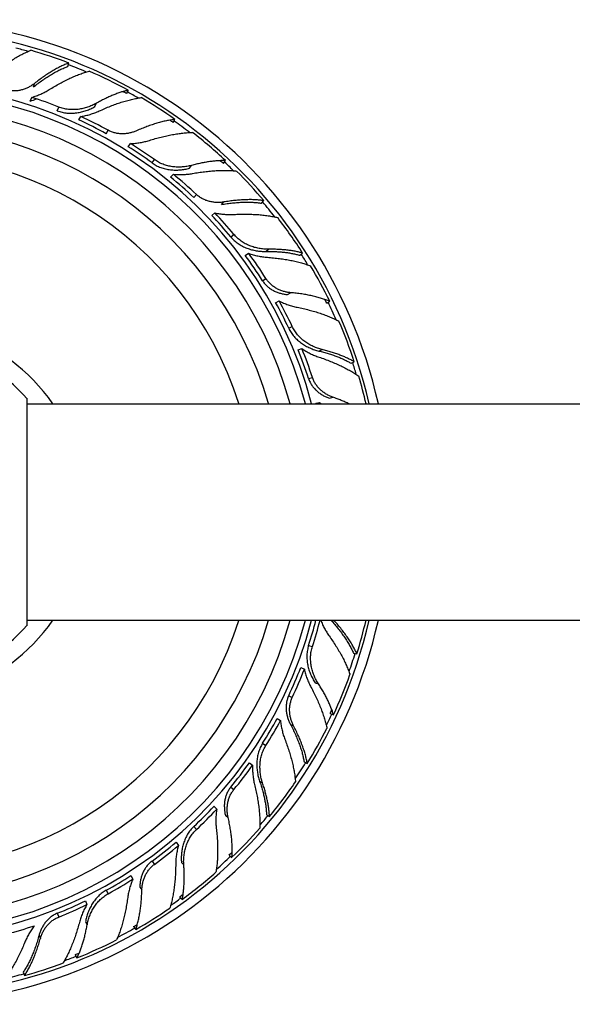
# Model space of a CAD drawing. Units: inches. Extents: x 3 to 29.9, y 10.3 to 13.1.
# Drawn here: x 4.7 to 6.3, y 10.3 to 13.1 of the extents above; entities that cross this region are included whole.
import ezdxf

# ---------------------------------------------------------------- set-up
doc = ezdxf.new("R2010")
doc.units = ezdxf.units.IN
doc.header["$LTSCALE"] = 1.821063
doc.header["$MEASUREMENT"] = 0
doc.layers.get('0').update_dxf_attribs({"linetype": 'CONTINUOUS'})

msp = doc.modelspace()

# ---------------------------------------------------------------- linework, layer by layer
at = {"color": 6, "linetype": 'Continuous'}
for p, q in [((4.8787, 12.9854), (4.8813, 12.9955)), ((5.4383, 12.5903), (5.4454, 12.5978)), ((5.5496, 12.4397), (5.5576, 12.4462)), ((5.6976, 12.1277), (5.707, 12.1321)), ((4.7609, 12.0106), (28.1429, 12.0106)), ((5.5956, 12.0127), (5.6069, 12.0149)), ((4.7609, 11.3856), (28.1429, 11.3856)), ((5.7045, 11.2901), (5.7147, 11.2882)), ((5.5617, 10.9758), (5.5711, 10.9714)), ((5.4529, 10.8233), (5.4616, 10.8178)), ((4.7494, 10.3687), (4.7532, 10.3591))]:
    msp.add_line(p, q, dxfattribs=at)
at = {"color": 7, "linetype": 'Continuous'}
for p, q in [((4.7792, 12.9263), (4.7818, 12.9362)), ((5.0488, 12.9071), (5.0526, 12.9167)), ((4.7698, 12.8855), (4.774, 12.8962)), ((4.848, 12.8576), (4.8522, 12.8682)), ((4.9568, 12.8694), (4.9605, 12.8787)), ((4.9104, 12.8308), (4.916, 12.8409)), ((5.1835, 12.8232), (5.1884, 12.8323)), ((4.9897, 12.7909), (4.9953, 12.8009)), ((5.0532, 12.7535), (5.0599, 12.7628)), ((5.2303, 12.6914), (5.2362, 12.6995)), ((5.3287, 12.705), (5.3348, 12.7134)), ((5.1757, 12.6655), (5.1836, 12.6739)), ((5.2426, 12.6071), (5.2505, 12.6155)), ((5.3227, 12.5864), (5.3297, 12.5938)), ((5.2948, 12.5551), (5.3036, 12.5625)), ((5.3916, 12.4395), (5.4013, 12.4456)), ((5.5143, 12.3262), (5.5229, 12.3317)), ((5.4794, 12.3029), (5.4898, 12.3078)), ((5.6272, 12.3013), (5.6359, 12.3068)), ((5.5445, 12.1668), (5.5554, 12.1704)), ((4.7609, 11.3715), (4.7609, 12.0246)), ((5.5956, 12.0127), (5.5962, 12.0106)), ((5.6351, 12.0266), (5.6449, 12.0298)), ((5.5522, 11.2487), (5.5626, 11.2438)), ((5.5936, 11.2049), (5.6032, 11.2018)), ((5.484, 11.1014), (5.4937, 11.0953)), ((5.637, 11.1154), (5.6469, 11.1122)), ((5.4039, 10.9736), (5.4127, 10.9662)), ((5.3012, 10.8479), (5.3091, 10.8395)), ((5.3341, 10.8219), (5.342, 10.8154)), ((5.1918, 10.7439), (5.1986, 10.7346)), ((5.3453, 10.7068), (5.3532, 10.7002)), ((5.207, 10.6855), (5.2139, 10.6782)), ((5.0611, 10.6477), (5.0666, 10.6376)), ((5.0865, 10.6144), (5.0926, 10.6061)), ((5.2019, 10.5862), (5.209, 10.5787)), ((4.9293, 10.5742), (4.9336, 10.5635)), ((4.9295, 10.5139), (4.9343, 10.5051)), ((5.0687, 10.5001), (5.0748, 10.4917)), ((4.8999, 10.419), (4.9049, 10.4099))]:
    msp.add_line(p, q, dxfattribs=at)
at = {"color": 9, "linetype": 'Continuous'}
for p, q in [((5.122, 12.707), (5.1287, 12.7163)), ((5.3498, 12.493), (5.3587, 12.5003)), ((5.4509, 12.4509), (5.4586, 12.4573)), ((5.4419, 12.3663), (5.4516, 12.3724)), ((5.5173, 12.229), (5.5277, 12.2339)), ((5.6047, 12.1632), (5.6138, 12.1675)), ((5.575, 12.0834), (5.5859, 12.087)), ((5.6397, 11.3856), (5.6493, 11.3837)), ((5.575, 11.3127), (5.5859, 11.3091)), ((5.5173, 11.1671), (5.5277, 11.1622)), ((5.5223, 11.0845), (5.5316, 11.0802)), ((5.4419, 11.0298), (5.4516, 11.0237)), ((5.3498, 10.9031), (5.3587, 10.8958)), ((5.4331, 10.9208), (5.4416, 10.9154)), ((5.2426, 10.789), (5.2505, 10.7806)), ((5.122, 10.6892), (5.1287, 10.6799)), ((4.9897, 10.6052), (4.9953, 10.5952)), ((4.848, 10.5386), (4.8522, 10.5279)), ((4.7951, 10.475), (4.7989, 10.4654))]:
    msp.add_line(p, q, dxfattribs=at)
at = {"color": 6, "linetype": 'Continuous'}
for centre, radius, start, end in [((4.3889, 11.6981), 1.4225, 12.6921, 347.3079), ((4.3889, 11.6981), 1.3966, 12.9303, 347.0697), ((4.3912, 11.7078), 1.3777, 69.1626, 74), ((4.3921, 11.7068), 1.3785, 61.3675, 66.5803), ((4.3935, 11.707), 1.3777, 54.7626, 59.6), ((4.4033, 11.724), 1.2289, 61.2048, 65.3451), ((4.3889, 11.6981), 1.115, 16.3037, 343.6963), ((4.3941, 11.7057), 1.3785, 46.9675, 52.1803), ((4.4068, 11.7225), 1.2283, 54.0043, 57.8787), ((4.4093, 11.7196), 1.2289, 46.8048, 50.9451), ((4.3956, 11.7056), 1.3777, 40.3626, 45.2), ((4.4123, 11.7173), 1.2283, 39.6043, 43.4787), ((4.3959, 11.7042), 1.3785, 32.5675, 37.7803), ((4.4141, 11.7139), 1.2289, 32.4048, 36.5451), ((4.3973, 11.7037), 1.3777, 25.9626, 30.8), ((4.4163, 11.7108), 1.2283, 25.2043, 29.0787), ((4.3972, 11.7023), 1.3785, 18.1675, 23.3803), ((4.3889, 11.6981), 0.495, 41.2163, 318.7837), ((4.4172, 11.7071), 1.2289, 18.0048, 22.1451), ((4.3997, 11.7018), 1.3764, 12.9656, 16.4014), ((4.3889, 11.6981), 1.175, 15.4248, 15.446), ((4.3889, 11.6981), 1.2175, 14.8731, 14.8857), ((4.4118, 11.7019), 1.2354, 14.4676, 14.6747), ((5.7291, 12.1511), 0.183, 228.091, 230.2495), ((4.3889, 11.6981), 1.175, 344.554, 344.5752), ((4.3889, 11.6981), 1.2175, 345.1143, 345.1269), ((4.418, 11.6885), 1.228, 342.0039, 345.7158), ((5.7251, 11.4517), 0.1018, 220.5751, 221.8851), ((4.3982, 11.6966), 1.3784, 342.7632, 346.9564), ((4.4158, 11.6853), 1.2289, 334.8048, 338.9451), ((4.3978, 11.6955), 1.3785, 334.9675, 340.1803), ((4.4144, 11.6818), 1.2283, 327.6043, 331.4787), ((4.3981, 11.694), 1.3777, 328.3626, 333.2), ((4.4117, 11.6791), 1.2289, 320.4048, 324.5451), ((4.3969, 11.6934), 1.3785, 320.5675, 325.7803), ((4.4096, 11.676), 1.2283, 313.2043, 317.0787), ((4.3968, 11.6919), 1.3777, 313.9626, 318.8), ((4.4063, 11.674), 1.2289, 306.0048, 310.1451), ((4.3955, 11.6915), 1.3785, 306.1675, 311.3803), ((4.4034, 11.6715), 1.2283, 298.8043, 302.6787), ((4.3998, 11.6704), 1.2289, 291.6048, 295.7451), ((4.395, 11.6901), 1.3777, 299.5626, 304.4), ((4.3937, 11.6901), 1.3785, 291.7675, 296.9803), ((4.3929, 11.6888), 1.3777, 285.1626, 290)]:
    msp.add_arc(centre, radius, start, end, dxfattribs=at)
at = {"color": 9, "linetype": 'Continuous'}
for radius, start, end in [(1.3825, 74.2965, 75.7967), (1.3825, 66.9335, 69.1946), (1.2348, 14.6709, 345.3291), (1.3825, 59.9002, 61.3945), (1.3825, 52.5205, 54.7932), (1.0328, 17.6501, 342.3499), (1.3825, 45.5471, 46.9942), (1.3825, 38.0874, 40.3905), (1.3825, 31.1513, 32.5968), (1.3825, 23.6912, 25.9894), (0.545, 35.032, 324.968), (1.3825, 16.7337, 18.2004), (1.3825, 340.5205, 342.7932), (1.3825, 333.5471, 334.9942), (1.3825, 326.0874, 328.3905), (1.3825, 319.1513, 320.5968), (1.3825, 311.6912, 313.9894), (1.3825, 304.7337, 306.2004), (1.3825, 297.3048, 299.5905), (1.3825, 290.2965, 291.7967), (1.3825, 282.9335, 285.1946)]:
    msp.add_arc((4.3889, 11.6981), radius, start, end, dxfattribs=at)
at = {"color": 7, "linetype": 'Continuous'}
for centre, radius, start, end in [((4.3889, 11.6981), 1.2175, 14.8857, 345.1143), ((4.7131, 13.0735), 0.1964, 286.7829, 292.2246), ((4.4001, 11.7261), 1.2283, 68.4043, 72.2787), ((4.3885, 11.699), 1.3767, 61.3416, 61.8526), ((4.3889, 11.6981), 1.175, 15.446, 344.554), ((4.3988, 11.7158), 1.2267, 61.205, 65.3524), ((4.3892, 11.6998), 1.3758, 54.739, 55.2509), ((4.4013, 11.7149), 1.2262, 54.0044, 57.8857), ((4.3888, 11.6991), 1.3767, 46.9416, 47.4526), ((4.4029, 11.7128), 1.2267, 46.805, 50.9524), ((4.4051, 11.7113), 1.2262, 39.6044, 43.4857), ((4.4062, 11.7089), 1.2267, 32.405, 36.5524), ((4.4079, 11.7069), 1.2262, 25.2044, 29.0857), ((4.39, 11.6995), 1.3758, 25.939, 26.4509), ((4.4083, 11.7042), 1.2267, 18.005, 22.1524), ((4.4094, 11.6913), 1.2255, 342.0037, 345.5517), ((4.4073, 11.6893), 1.2267, 334.805, 338.9524), ((4.3899, 11.6985), 1.3767, 334.9416, 335.4526), ((4.4065, 11.6868), 1.2262, 327.6044, 331.4857), ((4.4045, 11.685), 1.2267, 320.405, 324.5524), ((4.4032, 11.6828), 1.2262, 313.2044, 317.0857), ((4.4008, 11.6816), 1.2267, 306.005, 310.1524), ((4.3906, 11.6975), 1.3758, 313.939, 314.4509), ((4.3989, 11.6797), 1.2262, 298.8044, 302.6857), ((4.39, 11.698), 1.3767, 306.1416, 306.6526), ((4.3963, 11.6791), 1.2267, 291.605, 295.7524), ((4.3964, 11.6688), 1.2283, 284.4043, 288.2787), ((4.3904, 11.6971), 1.3759, 299.539, 300.0204), ((4.3899, 11.6978), 1.3767, 291.7416, 292.2526)]:
    msp.add_arc(centre, radius, start, end, dxfattribs=at)
for points, start_tangent, end_tangent in [([(4.6628, 12.9647), (4.6768, 12.9758), (4.6908, 12.9862), (4.7047, 12.9959), (4.7185, 13.0048), (4.7321, 13.013), (4.7388, 13.0168), (4.7454, 13.0203), (4.7519, 13.0236), (4.7584, 13.0267), (4.7647, 13.0296), (4.7709, 13.0322)], (0.775717, 0.631081), (0.927706, 0.373311)), ([(4.7792, 12.9263), (4.7923, 12.9365), (4.8053, 12.9459), (4.8182, 12.9547), (4.8309, 12.9626), (4.8372, 12.9662), (4.8434, 12.9697), (4.8495, 12.9729), (4.8556, 12.9759), (4.8615, 12.9786), (4.8674, 12.9811), (4.8731, 12.9834), (4.8787, 12.9854)], (0.778551, 0.627581), (0.945802, 0.324743)), ([(4.7818, 12.9362), (4.7734, 12.9303), (4.7643, 12.9251), (4.7595, 12.9228), (4.7546, 12.9208), (4.7445, 12.9175), (4.7393, 12.9163), (4.734, 12.9154), (4.7286, 12.9148), (4.7233, 12.9146), (4.7179, 12.9147), (4.7125, 12.9151), (4.7072, 12.9159), (4.7019, 12.9171)], (-0.784931, -0.619583), (-0.968583, 0.24869)), ([(5.0526, 12.9167), (5.0422, 12.9141), (5.0314, 12.9108), (5.0202, 12.9069), (5.0087, 12.9024), (4.997, 12.8973), (4.985, 12.8916), (4.9728, 12.8854), (4.9605, 12.8787)], (-0.975168, -0.221466), (-0.871319, -0.490717)), ([(4.9692, 12.8568), (4.9855, 12.864), (5.0016, 12.8706), (5.0175, 12.8766), (5.0331, 12.8818), (5.0483, 12.8864), (5.0557, 12.8884), (5.063, 12.8901), (5.0702, 12.8917), (5.0772, 12.8931), (5.084, 12.8943), (5.0907, 12.8953)], (0.90829, 0.418342), (0.991399, 0.130872)), ([(4.848, 12.8576), (4.8617, 12.8532), (4.8758, 12.8508), (4.8901, 12.8503), (4.9044, 12.8514), (4.9183, 12.8541), (4.9319, 12.858), (4.9447, 12.8632), (4.9509, 12.8662), (4.9568, 12.8694)], (0.929776, -0.368125), (0.867407, 0.497599)), ([(4.916, 12.8409), (4.9298, 12.8435), (4.9366, 12.8451), (4.9434, 12.847), (4.95, 12.8492), (4.9565, 12.8515), (4.9692, 12.8568)], (0.989348, 0.145568), (0.90829, 0.418342)), ([(5.1884, 12.8323), (5.1824, 12.8316), (5.1762, 12.8307), (5.1699, 12.8296), (5.1634, 12.8283), (5.1568, 12.8269), (5.15, 12.8252), (5.1362, 12.8215), (5.1219, 12.817), (5.1073, 12.8118), (5.0924, 12.806), (5.0774, 12.7996)], (-0.994876, -0.101102), (-0.914355, -0.404913)), ([(5.0774, 12.7996), (5.0678, 12.796), (5.0628, 12.7944), (5.0577, 12.7932), (5.0472, 12.7914), (5.0419, 12.791), (5.0366, 12.7908), (5.0312, 12.7909), (5.0259, 12.7914), (5.0206, 12.7921), (5.0153, 12.7932), (5.0101, 12.7946), (5.005, 12.7964), (5.0001, 12.7985), (4.9953, 12.8009)], (-0.914355, -0.404913), (-0.876307, 0.481754)), ([(5.0599, 12.7628), (5.0739, 12.7636), (5.0808, 12.7644), (5.0877, 12.7655), (5.0945, 12.7667), (5.1012, 12.7682), (5.1143, 12.7719)], (0.999747, 0.022476), (0.953654, 0.300906)), ([(5.122, 12.707), (5.1341, 12.6994), (5.1472, 12.6935), (5.1609, 12.6894), (5.175, 12.687), (5.1892, 12.6861), (5.2033, 12.6866), (5.217, 12.6884), (5.2237, 12.6897), (5.2303, 12.6914)], (0.809017, -0.587785), (0.963904, 0.266251)), ([(5.3348, 12.7134), (5.3241, 12.7134), (5.3128, 12.7129), (5.301, 12.7119), (5.2888, 12.7104), (5.2761, 12.7084), (5.2631, 12.7059), (5.2498, 12.7029), (5.2362, 12.6995)], (-0.999608, 0.028007), (-0.965981, -0.258611)), ([(5.1836, 12.6739), (5.1977, 12.673), (5.2047, 12.6729), (5.2117, 12.6731), (5.2186, 12.6735), (5.2255, 12.6741), (5.2391, 12.6761)], (0.994467, -0.105046), (0.983791, 0.179316)), ([(5.2391, 12.6761), (5.2567, 12.6791), (5.274, 12.6814), (5.2909, 12.6832), (5.3073, 12.6845), (5.3231, 12.6851), (5.3308, 12.6851), (5.3383, 12.6851), (5.3456, 12.6848), (5.3528, 12.6844), (5.3597, 12.6839), (5.3664, 12.6831)], (0.983791, 0.179316), (0.992799, -0.119791)), ([(5.3297, 12.5938), (5.3195, 12.5926), (5.309, 12.5925), (5.3037, 12.5928), (5.2985, 12.5934), (5.288, 12.5954), (5.2828, 12.5969), (5.2778, 12.5986), (5.2728, 12.6007), (5.268, 12.603), (5.2633, 12.6057), (5.2588, 12.6087), (5.2545, 12.612), (5.2505, 12.6155)], (-0.986327, -0.164801), (-0.728969, 0.684547)), ([(5.3227, 12.5864), (5.339, 12.589), (5.355, 12.591), (5.3705, 12.5924), (5.3854, 12.5932), (5.3927, 12.5934), (5.3998, 12.5934), (5.4067, 12.5933), (5.4135, 12.593), (5.42, 12.5926), (5.4263, 12.5919), (5.4324, 12.5912), (5.4383, 12.5903)], (0.984589, 0.174884), (0.985259, -0.171069)), ([(5.3036, 12.5625), (5.3173, 12.5598), (5.3243, 12.5589), (5.3312, 12.5582), (5.3381, 12.5577), (5.345, 12.5575), (5.3586, 12.5578)], (0.973928, -0.226857), (0.998525, 0.054288)), ([(5.3586, 12.5578), (5.3764, 12.5585), (5.3938, 12.5587), (5.4107, 12.5583), (5.4271, 12.5575), (5.4428, 12.5561), (5.4504, 12.5552), (5.4578, 12.5542), (5.4651, 12.553), (5.4721, 12.5517), (5.4788, 12.5503), (5.4854, 12.5487)], (0.998525, 0.054288), (0.96962, -0.244615)), ([(5.3498, 12.493), (5.3597, 12.4826), (5.371, 12.4737), (5.3832, 12.4663), (5.3963, 12.4604), (5.4098, 12.456), (5.4235, 12.453), (5.4373, 12.4513), (5.4441, 12.451), (5.4509, 12.4509)], (0.637424, -0.770513), (0.999835, 0.018173)), ([(5.4013, 12.4456), (5.4147, 12.4412), (5.4215, 12.4394), (5.4283, 12.4378), (5.4352, 12.4365), (5.442, 12.4354), (5.4556, 12.434)], (0.9371, -0.34906), (0.997478, -0.070976)), ([(5.4509, 12.4509), (5.465, 12.451), (5.4787, 12.4506), (5.492, 12.4498), (5.5048, 12.4486), (5.517, 12.447), (5.5229, 12.446), (5.5286, 12.4449), (5.5341, 12.4438), (5.5395, 12.4425), (5.5447, 12.4411), (5.5496, 12.4397)], (0.999835, 0.018173), (0.954894, -0.296947)), ([(5.4556, 12.434), (5.4734, 12.4324), (5.4907, 12.4304), (5.5075, 12.428), (5.5237, 12.4251), (5.5392, 12.4217), (5.5467, 12.4199), (5.5539, 12.4179), (5.561, 12.4159), (5.5678, 12.4137), (5.5744, 12.4115), (5.5807, 12.4091)], (0.997478, -0.070976), (0.931818, -0.362927)), ([(5.4419, 12.3663), (5.4449, 12.3618), (5.4483, 12.3576), (5.452, 12.3536), (5.4559, 12.3499), (5.4601, 12.3464), (5.4644, 12.3432), (5.469, 12.3403), (5.4737, 12.3377), (5.4785, 12.3353), (5.4835, 12.3332), (5.4885, 12.3314), (5.4936, 12.3299), (5.4987, 12.3286), (5.5039, 12.3275), (5.5143, 12.3262)], (0.535827, -0.844328), (0.997148, -0.075468)), ([(5.6359, 12.3068), (5.6303, 12.3091), (5.6245, 12.3113), (5.6184, 12.3134), (5.6121, 12.3154), (5.6056, 12.3173), (5.5989, 12.3192), (5.5849, 12.3225), (5.5703, 12.3255), (5.555, 12.328), (5.5392, 12.3301), (5.5229, 12.3317)], (-0.920523, 0.390689), (-0.996324, 0.085666)), ([(5.4898, 12.3078), (5.5025, 12.3018), (5.5089, 12.2992), (5.5155, 12.2968), (5.522, 12.2947), (5.5287, 12.2927), (5.5419, 12.2896)], (0.886913, -0.461936), (0.980656, -0.195741)), ([(5.5419, 12.2896), (5.5593, 12.2859), (5.5762, 12.2817), (5.5925, 12.2772), (5.6082, 12.2723), (5.6231, 12.267), (5.6302, 12.2643), (5.6372, 12.2614), (5.6439, 12.2585), (5.6503, 12.2555), (5.6565, 12.2525), (5.6625, 12.2493)], (0.980656, -0.195741), (0.878324, -0.478065)), ([(5.5173, 12.229), (5.5243, 12.2165), (5.533, 12.2051), (5.543, 12.1949), (5.5542, 12.186), (5.5662, 12.1783), (5.5788, 12.172), (5.5917, 12.1669), (5.5982, 12.1649), (5.6047, 12.1632)], (0.425779, -0.904827), (0.972943, -0.231047)), ([(5.5554, 12.1704), (5.5673, 12.1628), (5.5734, 12.1593), (5.5796, 12.1561), (5.5859, 12.1531), (5.5923, 12.1503), (5.6051, 12.1456)], (0.820852, -0.571141), (0.948489, -0.316809)), ([(5.6047, 12.1632), (5.6184, 12.1597), (5.6317, 12.1559), (5.6443, 12.1519), (5.6564, 12.1475), (5.6678, 12.1429), (5.6733, 12.1405), (5.6785, 12.138), (5.6836, 12.1355), (5.6885, 12.133), (5.6931, 12.1304), (5.6976, 12.1277)], (0.972943, -0.231047), (0.851047, -0.52509)), ([(5.6051, 12.1456), (5.622, 12.1397), (5.6383, 12.1334), (5.6539, 12.1269), (5.6689, 12.12), (5.683, 12.1129), (5.6898, 12.1093), (5.6964, 12.1056), (5.7027, 12.1019), (5.7087, 12.0981), (5.7145, 12.0943), (5.7201, 12.0904)], (0.948489, -0.316809), (0.812287, -0.583258)), ([(5.575, 12.0834), (5.5768, 12.0783), (5.5791, 12.0734), (5.5803, 12.071), (5.5816, 12.0686), (5.5845, 12.064), (5.5876, 12.0597), (5.5911, 12.0555), (5.5948, 12.0515), (5.5987, 12.0478), (5.6028, 12.0443), (5.607, 12.0411), (5.6115, 12.0381), (5.616, 12.0353), (5.6254, 12.0305), (5.6351, 12.0266)], (0.309017, -0.951057), (0.947053, -0.321078)), ([(5.6921, 12.0106), (5.6809, 12.0157), (5.6693, 12.0206), (5.6573, 12.0253), (5.6449, 12.0298)], (-0.904992, 0.425428), (-0.943718, 0.33075)), ([(5.6393, 11.3856), (5.6503, 11.3732), (5.6605, 11.3608), (5.67, 11.3485), (5.6787, 11.3363), (5.6828, 11.3303), (5.6866, 11.3243), (5.6902, 11.3184), (5.6935, 11.3126), (5.6967, 11.3068), (5.6995, 11.3011), (5.7022, 11.2956), (5.7045, 11.2901)], (0.675069, -0.737755), (0.38349, -0.923545)), ([(5.575, 11.3127), (5.5715, 11.2988), (5.57, 11.2845), (5.5704, 11.2702), (5.5724, 11.2561), (5.5759, 11.2423), (5.5807, 11.2291), (5.5867, 11.2165), (5.59, 11.2106), (5.5936, 11.2049)], (-0.309017, -0.951057), (0.551082, -0.834451)), ([(5.5626, 11.2438), (5.566, 11.2302), (5.5681, 11.2235), (5.5705, 11.2169), (5.573, 11.2104), (5.5757, 11.204), (5.5818, 11.1917)], (0.207402, -0.978256), (0.474548, -0.880229)), ([(5.6469, 11.1122), (5.6436, 11.1224), (5.6396, 11.133), (5.635, 11.1439), (5.6298, 11.1551), (5.624, 11.1665), (5.6176, 11.1781), (5.6106, 11.1899), (5.6032, 11.2018)], (-0.28226, 0.959338), (-0.544459, 0.838788)), ([(5.5173, 11.1671), (5.5152, 11.1621), (5.5134, 11.157), (5.5127, 11.1544), (5.512, 11.1518), (5.511, 11.1465), (5.5103, 11.1411), (5.5099, 11.1357), (5.5099, 11.1303), (5.5102, 11.1249), (5.5108, 11.1196), (5.5117, 11.1143), (5.5129, 11.109), (5.5143, 11.1039), (5.5178, 11.0939), (5.5223, 11.0845)], (-0.425779, -0.904827), (0.470579, -0.882358)), ([(5.4937, 11.0953), (5.4954, 11.0814), (5.4966, 11.0745), (5.4981, 11.0677), (5.4998, 11.061), (5.5017, 11.0544), (5.5062, 11.0416)], (0.085206, -0.996363), (0.360192, -0.932878)), ([(5.5223, 11.0845), (5.5298, 11.0698), (5.5367, 11.0553), (5.5428, 11.0409), (5.5482, 11.027), (5.5507, 11.0201), (5.5529, 11.0134), (5.5549, 11.0067), (5.5567, 11.0002), (5.5583, 10.9939), (5.5596, 10.9877), (5.5608, 10.9816), (5.5617, 10.9758)], (0.470579, -0.882358), (0.141765, -0.9899)), ([(5.5062, 11.0416), (5.5124, 11.0249), (5.5179, 11.0084), (5.5228, 10.9922), (5.5271, 10.9763), (5.5306, 10.9609), (5.5321, 10.9534), (5.5334, 10.946), (5.5346, 10.9388), (5.5355, 10.9317), (5.5362, 10.9249), (5.5368, 10.9182)], (0.360192, -0.932878), (0.066986, -0.997754)), ([(5.4419, 11.0298), (5.4351, 11.0172), (5.4301, 11.0038), (5.4268, 10.9898), (5.4253, 10.9756), (5.4253, 10.9614), (5.4266, 10.9474), (5.4293, 10.9338), (5.4311, 10.9272), (5.4331, 10.9208)], (-0.535827, -0.844328), (0.326249, -0.945284)), ([(5.4127, 10.9662), (5.4127, 10.9521), (5.4131, 10.9451), (5.4137, 10.9382), (5.4145, 10.9312), (5.4156, 10.9244), (5.4184, 10.911)], (-0.042396, -0.999101), (0.240735, -0.970591)), ([(5.3498, 10.9031), (5.3465, 10.8989), (5.3435, 10.8943), (5.3422, 10.892), (5.3409, 10.8896), (5.3385, 10.8847), (5.3365, 10.8797), (5.3349, 10.8746), (5.3335, 10.8694), (5.3325, 10.8641), (5.3317, 10.8587), (5.3312, 10.8534), (5.3311, 10.848), (5.3312, 10.8427), (5.3321, 10.8322), (5.3341, 10.8219)], (-0.637424, -0.770513), (0.236361, -0.971665)), ([(5.4331, 10.9208), (5.4375, 10.9073), (5.4414, 10.8941), (5.4448, 10.8813), (5.4476, 10.8687), (5.4498, 10.8566), (5.4507, 10.8507), (5.4514, 10.845), (5.452, 10.8393), (5.4525, 10.8339), (5.4528, 10.8285), (5.4529, 10.8233)], (0.326249, -0.945284), (0.012665, -0.99992)), ([(5.3091, 10.8395), (5.3073, 10.8256), (5.3068, 10.8186), (5.3065, 10.8117), (5.3065, 10.8048), (5.3067, 10.7979), (5.3078, 10.7843)], (-0.165256, -0.986251), (0.116879, -0.993146)), ([(5.3532, 10.7002), (5.3537, 10.7062), (5.354, 10.7125), (5.3541, 10.7189), (5.3541, 10.7255), (5.3539, 10.7323), (5.3535, 10.7392), (5.3524, 10.7536), (5.3507, 10.7684), (5.3484, 10.7837), (5.3455, 10.7994), (5.342, 10.8154)], (0.08711, 0.996199), (-0.226408, 0.974033)), ([(5.2426, 10.789), (5.2329, 10.7785), (5.2247, 10.7667), (5.2181, 10.754), (5.2131, 10.7406), (5.2095, 10.7268), (5.2074, 10.7129), (5.2065, 10.6991), (5.2066, 10.6922), (5.207, 10.6855)], (-0.728969, -0.684547), (0.080917, -0.996721)), ([(5.3078, 10.7843), (5.3097, 10.7666), (5.3109, 10.7493), (5.3117, 10.7323), (5.3118, 10.7159), (5.3114, 10.7001), (5.311, 10.6925), (5.3105, 10.685), (5.3098, 10.6778), (5.3089, 10.6707), (5.3079, 10.6638), (5.3068, 10.6572)], (0.116879, -0.993146), (-0.18325, -0.983066)), ([(5.1986, 10.7346), (5.195, 10.721), (5.1936, 10.7141), (5.1925, 10.7072), (5.1916, 10.7003), (5.1909, 10.6934), (5.1904, 10.6797)], (-0.28953, -0.957169), (-0.008204, -0.999966)), ([(5.122, 10.6892), (5.1177, 10.6858), (5.1137, 10.6822), (5.1118, 10.6803), (5.1099, 10.6783), (5.1064, 10.6741), (5.1033, 10.6698), (5.1004, 10.6652), (5.0977, 10.6605), (5.0954, 10.6556), (5.0934, 10.6507), (5.0916, 10.6456), (5.0901, 10.6404), (5.0888, 10.6353), (5.0872, 10.6248), (5.0865, 10.6144)], (-0.809017, -0.587785), (-0.012708, -0.999919)), ([(5.209, 10.5787), (5.2111, 10.5892), (5.2127, 10.6004), (5.2139, 10.6122), (5.2147, 10.6245), (5.2151, 10.6373), (5.2151, 10.6505), (5.2147, 10.6642), (5.2139, 10.6782)], (0.214818, 0.976654), (-0.073024, 0.99733)), ([(5.0666, 10.6376), (5.0614, 10.6246), (5.0592, 10.618), (5.0572, 10.6114), (5.0555, 10.6047), (5.054, 10.5979), (5.0517, 10.5845)], (-0.405335, -0.914168), (-0.133779, -0.991011)), ([(4.9897, 10.6052), (4.9777, 10.5975), (4.9668, 10.5881), (4.9573, 10.5774), (4.9491, 10.5657), (4.9422, 10.5533), (4.9367, 10.5403), (4.9324, 10.5271), (4.9308, 10.5205), (4.9295, 10.5139)], (-0.876307, -0.481754), (-0.1695, -0.98553)), ([(5.0517, 10.5845), (5.0491, 10.5669), (5.046, 10.5498), (5.0425, 10.5332), (5.0386, 10.5173), (5.0343, 10.5021), (5.032, 10.4948), (5.0296, 10.4877), (5.0271, 10.4808), (5.0245, 10.4742), (5.0218, 10.4678), (5.0191, 10.4616)], (-0.133779, -0.991011), (-0.421971, -0.906609)), ([(5.0748, 10.4917), (5.0767, 10.4975), (5.0785, 10.5035), (5.0803, 10.5097), (5.0819, 10.5161), (5.0848, 10.5295), (5.0873, 10.5436), (5.0893, 10.5584), (5.0908, 10.5738), (5.0919, 10.5898), (5.0926, 10.6061)], (0.332118, 0.943238), (0.022937, 0.999737)), ([(4.9336, 10.5635), (4.9267, 10.5512), (4.9236, 10.5449), (4.9208, 10.5385), (4.9182, 10.532), (4.9159, 10.5255), (4.9119, 10.5124)], (-0.518472, -0.855094), (-0.256628, -0.96651)), ([(4.848, 10.5386), (4.8431, 10.5364), (4.8383, 10.5339), (4.8359, 10.5325), (4.8337, 10.531), (4.8293, 10.5279), (4.8251, 10.5244), (4.8211, 10.5207), (4.8174, 10.5168), (4.814, 10.5127), (4.8107, 10.5084), (4.8078, 10.5039), (4.805, 10.4993), (4.8025, 10.4946), (4.7983, 10.4849), (4.7951, 10.475)], (-0.929776, -0.368125), (-0.260978, -0.965345)), ([(4.7816, 10.5024), (4.7734, 10.4911), (4.7696, 10.4853), (4.766, 10.4793), (4.7626, 10.4732), (4.7595, 10.4671), (4.754, 10.4547)], (-0.619945, -0.784645), (-0.37603, -0.926607)), ([(4.9119, 10.5124), (4.9071, 10.4952), (4.9019, 10.4786), (4.8963, 10.4625), (4.8904, 10.4472), (4.8843, 10.4326), (4.881, 10.4256), (4.8778, 10.4188), (4.8744, 10.4123), (4.871, 10.406), (4.8676, 10.4), (4.8641, 10.3942)], (-0.256628, -0.96651), (-0.531103, -0.847307)), ([(4.9049, 10.4099), (4.9095, 10.4196), (4.9138, 10.43), (4.9179, 10.4411), (4.9218, 10.4528), (4.9254, 10.4651), (4.9287, 10.478), (4.9316, 10.4913), (4.9343, 10.5051)], (0.450953, 0.892547), (0.177296, 0.984158)), ([(4.7951, 10.475), (4.7905, 10.4591), (4.7856, 10.4438), (4.7803, 10.4291), (4.7746, 10.4153), (4.7717, 10.4086), (4.7687, 10.4022), (4.7656, 10.396), (4.7625, 10.39), (4.7593, 10.3843), (4.7561, 10.3788), (4.7528, 10.3736), (4.7494, 10.3687)], (-0.260978, -0.965345), (-0.574291, -0.818651)), ([(4.754, 10.4547), (4.747, 10.4383), (4.7398, 10.4225), (4.7323, 10.4073), (4.7245, 10.3928), (4.7166, 10.3792), (4.7125, 10.3727), (4.7084, 10.3664), (4.7043, 10.3604), (4.7002, 10.3546), (4.696, 10.349), (4.6918, 10.3438)], (-0.37603, -0.926607), (-0.634179, -0.773186))]:
    msp.add_spline(points, degree=3, dxfattribs=dict(at, start_tangent=start_tangent, end_tangent=end_tangent))
at = {"color": 6, "linetype": 'Continuous'}
for points, start_tangent, end_tangent in [([(4.8813, 12.9955), (4.8756, 12.9933), (4.8698, 12.9909), (4.864, 12.9883), (4.858, 12.9854), (4.8519, 12.9824), (4.8458, 12.9791), (4.8333, 12.972), (4.8206, 12.9641), (4.8078, 12.9555), (4.7948, 12.9462), (4.7818, 12.9362)], (-0.938477, -0.345341), (-0.784931, -0.619583)), ([(4.8245, 12.9185), (4.8397, 12.9277), (4.8549, 12.9363), (4.8699, 12.9442), (4.8846, 12.9513), (4.8991, 12.9577), (4.9062, 12.9605), (4.9132, 12.9632), (4.9201, 12.9657), (4.9268, 12.9679), (4.9335, 12.9699), (4.94, 12.9717)], (0.848861, 0.528616), (0.967529, 0.25276)), ([(4.774, 12.8962), (4.7874, 12.9005), (4.7939, 12.903), (4.8003, 12.9057), (4.8065, 12.9086), (4.8127, 12.9118), (4.8245, 12.9185)], (0.962749, 0.270397), (0.848861, 0.528616)), ([(4.9605, 12.8787), (4.9546, 12.8756), (4.9485, 12.8727), (4.9357, 12.8677), (4.9222, 12.864), (4.9083, 12.8615), (4.8941, 12.8606), (4.8799, 12.8614), (4.8659, 12.8639), (4.8522, 12.8682)], (-0.871319, -0.490717), (-0.929776, 0.368125)), ([(5.1143, 12.7719), (5.1314, 12.777), (5.1482, 12.7815), (5.1646, 12.7854), (5.1807, 12.7886), (5.1963, 12.7912), (5.2039, 12.7922), (5.2114, 12.7931), (5.2186, 12.7938), (5.2257, 12.7942), (5.2327, 12.7946), (5.2394, 12.7947)], (0.953654, 0.300906), (0.999991, 0.004204)), ([(5.2362, 12.6995), (5.2297, 12.6979), (5.223, 12.6966), (5.2094, 12.695), (5.1954, 12.6947), (5.1813, 12.6958), (5.1674, 12.6985), (5.1538, 12.7027), (5.1408, 12.7087), (5.1287, 12.7163)], (-0.965981, -0.258611), (-0.809017, 0.587785)), ([(5.4454, 12.5978), (5.4394, 12.5986), (5.4332, 12.5993), (5.4267, 12.5998), (5.4202, 12.6002), (5.4134, 12.6005), (5.4064, 12.6006), (5.3921, 12.6003), (5.3772, 12.5995), (5.3617, 12.5982), (5.3459, 12.5963), (5.3297, 12.5938)], (-0.988763, 0.14949), (-0.986327, -0.164801)), ([(5.4586, 12.4573), (5.4519, 12.4574), (5.4452, 12.4578), (5.4315, 12.4597), (5.4179, 12.4628), (5.4046, 12.4674), (5.3917, 12.4734), (5.3796, 12.481), (5.3685, 12.4899), (5.3587, 12.5003)], (-0.999947, -0.010257), (-0.637424, 0.770513)), ([(5.5576, 12.4462), (5.5472, 12.4489), (5.5362, 12.4513), (5.5245, 12.4532), (5.5123, 12.4548), (5.4995, 12.456), (5.4863, 12.4568), (5.4726, 12.4573), (5.4586, 12.4573)], (-0.961238, 0.275719), (-0.999947, -0.010257)), ([(5.5229, 12.3317), (5.5127, 12.3331), (5.5076, 12.3342), (5.5025, 12.3356), (5.4925, 12.3391), (5.4877, 12.3412), (5.4829, 12.3436), (5.4783, 12.3463), (5.4738, 12.3493), (5.4695, 12.3525), (5.4654, 12.356), (5.4616, 12.3598), (5.4579, 12.3638), (5.4546, 12.368), (5.4516, 12.3724)], (-0.996324, 0.085666), (-0.535827, 0.844328)), ([(5.6138, 12.1675), (5.6074, 12.1692), (5.6009, 12.1713), (5.5882, 12.1765), (5.5758, 12.1829), (5.564, 12.1907), (5.553, 12.1997), (5.5432, 12.21), (5.5347, 12.2214), (5.5277, 12.2339)], (-0.971083, 0.238742), (-0.425779, 0.904827)), ([(5.707, 12.1321), (5.6976, 12.1373), (5.6874, 12.1423), (5.6766, 12.1471), (5.6652, 12.1517), (5.6531, 12.156), (5.6405, 12.1601), (5.6274, 12.1639), (5.6138, 12.1675)], (-0.862471, 0.506107), (-0.971083, 0.238742)), ([(5.6449, 12.0298), (5.6353, 12.0337), (5.6261, 12.0386), (5.6216, 12.0414), (5.6173, 12.0445), (5.6091, 12.0513), (5.6053, 12.0551), (5.6017, 12.059), (5.5983, 12.0632), (5.5952, 12.0676), (5.5924, 12.0722), (5.5899, 12.077), (5.5877, 12.0819), (5.5859, 12.087)], (-0.943718, 0.33075), (-0.309017, 0.951057)), ([(5.6101, 11.3855), (5.6151, 11.3734), (5.6209, 11.3618), (5.624, 11.3561), (5.6273, 11.3506), (5.6344, 11.34)], (0.349271, -0.937022), (0.580873, -0.813994)), ([(5.7147, 11.2882), (5.7122, 11.2937), (5.7094, 11.2993), (5.7064, 11.305), (5.7032, 11.3108), (5.6998, 11.3166), (5.6961, 11.3225), (5.6883, 11.3346), (5.6796, 11.3467), (5.6702, 11.359), (5.6601, 11.3714), (5.6493, 11.3837)], (-0.403587, 0.914941), (-0.667647, 0.744478)), ([(5.6344, 11.34), (5.6445, 11.3254), (5.654, 11.3108), (5.6628, 11.2963), (5.6708, 11.282), (5.6781, 11.268), (5.6814, 11.2611), (5.6845, 11.2543), (5.6874, 11.2476), (5.6901, 11.241), (5.6925, 11.2345), (5.6947, 11.2281)], (0.580873, -0.813994), (0.313013, -0.949749)), ([(5.6032, 11.2018), (5.5997, 11.2074), (5.5964, 11.2134), (5.5906, 11.2259), (5.586, 11.239), (5.5827, 11.2528), (5.5809, 11.2669), (5.5808, 11.2811), (5.5824, 11.2953), (5.5859, 11.3091)], (-0.544459, 0.838788), (0.309017, 0.951057)), ([(5.5818, 11.1917), (5.5901, 11.1759), (5.5977, 11.1602), (5.6046, 11.1447), (5.6108, 11.1295), (5.6163, 11.1146), (5.6187, 11.1073), (5.621, 11.1002), (5.623, 11.0931), (5.6249, 11.0862), (5.6265, 11.0795), (5.6279, 11.0729)], (0.474548, -0.880229), (0.192864, -0.981226)), ([(5.5316, 11.0802), (5.5273, 11.0895), (5.5239, 11.0994), (5.5226, 11.1045), (5.5215, 11.1097), (5.5202, 11.1203), (5.52, 11.1257), (5.5201, 11.131), (5.5205, 11.1364), (5.5213, 11.1417), (5.5224, 11.147), (5.5238, 11.1522), (5.5256, 11.1572), (5.5277, 11.1622)], (-0.461527, 0.887126), (0.425779, 0.904827)), ([(5.5711, 10.9714), (5.57, 10.9773), (5.5687, 10.9834), (5.5673, 10.9897), (5.5656, 10.9961), (5.5617, 11.0093), (5.557, 11.0228), (5.5517, 11.0368), (5.5456, 11.051), (5.5389, 11.0655), (5.5316, 11.0802)], (-0.163371, 0.986565), (-0.461527, 0.887126)), ([(5.4416, 10.9154), (5.4396, 10.9218), (5.4379, 10.9283), (5.4354, 10.9418), (5.4343, 10.9558), (5.4345, 10.9699), (5.4362, 10.984), (5.4396, 10.9978), (5.4447, 11.0111), (5.4516, 11.0237)], (-0.318756, 0.947837), (0.535827, 0.844328)), ([(5.4184, 10.911), (5.4225, 10.8936), (5.4259, 10.8765), (5.4288, 10.8598), (5.431, 10.8435), (5.4326, 10.8277), (5.4332, 10.8201), (5.4336, 10.8126), (5.4338, 10.8052), (5.4339, 10.7981), (5.4337, 10.7911), (5.4335, 10.7844)], (0.240735, -0.970591), (-0.057216, -0.998362)), ([(5.4616, 10.8178), (5.461, 10.8285), (5.4598, 10.8397), (5.4581, 10.8514), (5.4558, 10.8636), (5.453, 10.8761), (5.4497, 10.8889), (5.4459, 10.902), (5.4416, 10.9154)], (-0.034814, 0.999394), (-0.318756, 0.947837)), ([(5.342, 10.8154), (5.3402, 10.8255), (5.3394, 10.836), (5.3393, 10.8413), (5.3396, 10.8466), (5.341, 10.8571), (5.3421, 10.8624), (5.3435, 10.8675), (5.3453, 10.8726), (5.3473, 10.8776), (5.3497, 10.8824), (5.3524, 10.8871), (5.3554, 10.8916), (5.3587, 10.8958)], (-0.226408, 0.974033), (0.637424, 0.770513)), ([(5.2139, 10.6782), (5.2135, 10.6849), (5.2135, 10.6916), (5.2145, 10.7053), (5.2168, 10.7191), (5.2206, 10.7327), (5.2258, 10.746), (5.2325, 10.7585), (5.2407, 10.7702), (5.2505, 10.7806)], (-0.073024, 0.99733), (0.728969, 0.684547)), ([(5.0926, 10.6061), (5.0933, 10.6164), (5.0951, 10.6267), (5.0964, 10.6318), (5.098, 10.6369), (5.1019, 10.6468), (5.1043, 10.6516), (5.107, 10.6562), (5.1099, 10.6607), (5.1132, 10.665), (5.1167, 10.6691), (5.1204, 10.673), (5.1245, 10.6766), (5.1287, 10.6799)], (0.022937, 0.999737), (0.809017, 0.587785)), ([(5.1904, 10.6797), (5.19, 10.6619), (5.1891, 10.6444), (5.1877, 10.6275), (5.1858, 10.6112), (5.1834, 10.5955), (5.182, 10.5879), (5.1806, 10.5806), (5.1789, 10.5734), (5.1772, 10.5665), (5.1754, 10.5598), (5.1734, 10.5533)], (-0.008204, -0.999966), (-0.303701, -0.952767)), ([(4.9343, 10.5051), (4.9357, 10.5116), (4.9373, 10.5182), (4.9417, 10.5312), (4.9474, 10.544), (4.9544, 10.5562), (4.9627, 10.5678), (4.9723, 10.5783), (4.9832, 10.5875), (4.9953, 10.5952)], (0.177296, 0.984158), (0.876307, 0.481754)), ([(4.7989, 10.4654), (4.8022, 10.4752), (4.8065, 10.4847), (4.809, 10.4894), (4.8118, 10.4939), (4.8181, 10.5025), (4.8216, 10.5066), (4.8253, 10.5104), (4.8293, 10.514), (4.8335, 10.5174), (4.8379, 10.5205), (4.8425, 10.5233), (4.8473, 10.5257), (4.8522, 10.5279)], (0.270841, 0.962624), (0.929776, 0.368125)), ([(4.7532, 10.3591), (4.7565, 10.3642), (4.7598, 10.3695), (4.763, 10.3751), (4.7662, 10.3809), (4.7693, 10.3869), (4.7723, 10.3931), (4.7782, 10.4062), (4.7839, 10.4201), (4.7892, 10.4346), (4.7942, 10.4497), (4.7989, 10.4654)], (0.556257, 0.83101), (0.270841, 0.962624))]:
    msp.add_spline(points, degree=3, dxfattribs=dict(at, start_tangent=start_tangent, end_tangent=end_tangent))

doc.saveas('drawing.dxf')
